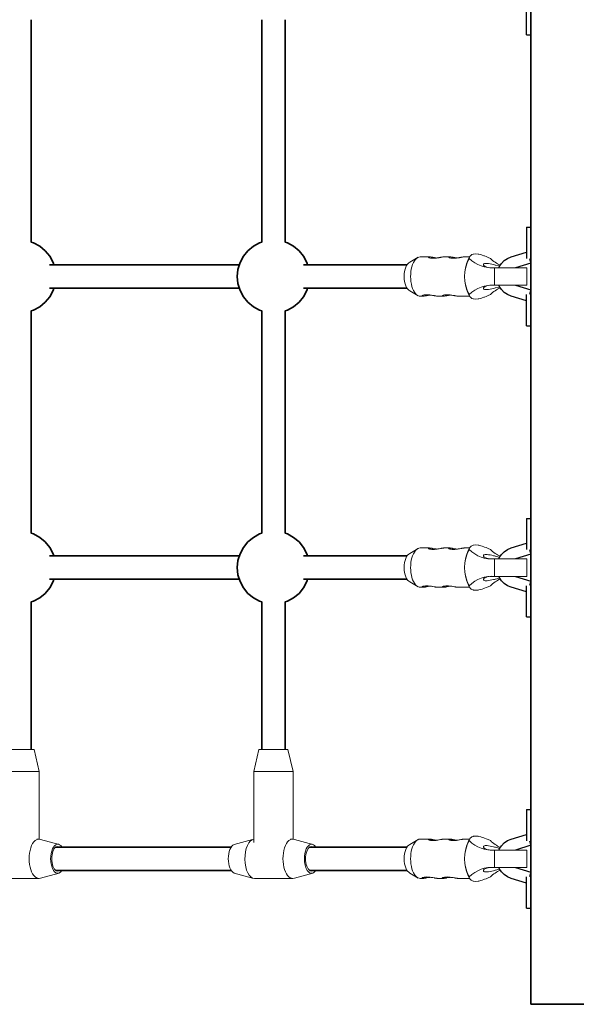
# Model space of a CAD drawing. Units: millimetres. Extents: x 2043 to 6937, y -2090 to 2110.
# Drawn here: x 4068 to 4451, y -590 to 86 of the extents above; entities that cross this region are included whole.
import ezdxf

# ---------------------------------------------------------------- set-up
doc = ezdxf.new("R2010")
doc.units = ezdxf.units.MM
doc.header["$LTSCALE"] = 5
doc.linetypes.add('AUSGEZOGEN', pattern=[0])
doc.layers.add('Layer32', color=7, linetype='Continuous')
doc.layers.add('VERDECKT', color=7, linetype='Continuous')

# ---------------------------------------------------------------- blocks, each defined once
blk = doc.blocks.new('T-Netzverbinder_nNn014')
at = {"layer": 'Layer32', "color": 176, "linetype": 'AUSGEZOGEN', "lineweight": 18}
for p, q in [((4229.54, -430), (4233.03, -415)), ((4252.96, -415), (4233.03, -415)), ((4252.96, -415), (4256.45, -430)), ((4229.54, -478.77), (4229.54, -430)), ((4256.45, -430), (4229.54, -430)), ((4256.45, -430), (4256.45, -476.57)), ((4215.86, -480.19), (4228.62, -476.76)), ((4254.77, -476.5), (4256.09, -476.5)), ((4270.13, -480.19), (4257.37, -476.76)), ((4228.62, -503.24), (4215.86, -499.81)), ((4257.37, -503.24), (4270.13, -499.81)), ((4256.09, -503.5), (4229.91, -503.5))]:
    blk.add_line(p, q, dxfattribs=at)
for centre, major_axis, start_param, end_param in [((4216.81, -490), (0, -10), 3.337942, 6.086836), ((4229.91, -490), (0, -13.5), 3.197611, 6.283185), ((4256.09, -490), (0, 13.5), 6.086836, 9.621128), ((4269.18, -490), (0, -10), 2.502976, 6.921801), ((4269.18, -490), (0, -8.5), 2.808471, 6.616307)]:
    blk.add_ellipse(centre, major_axis=major_axis, ratio=0.488278, start_param=start_param, end_param=end_param, dxfattribs=at)
blk = doc.blocks.new('Netz-Bügelbefestigung_nNn016')
at = {"layer": 'Layer32', "color": 7, "linetype": 'AUSGEZOGEN', "lineweight": 25}
for p, q in [((4417, -456.14), (4420, -456.14)), ((4417, -456.14), (4417, -477.58)), ((4420, -480.76), (4420, -456.14)), ((4406.49, -476.51), (4417, -473.31)), ((4399.69, -481.07), (4401.64, -479.11)), ((4401.64, -479.11), (4403.94, -477.57)), ((4403.94, -477.57), (4406.49, -476.51)), ((4419.05, -477.63), (4420, -480.76)), ((4419.47, -479.03), (4420, -479.03)), ((4397.9, -484), (4398.16, -483.37)), ((4398.16, -483.37), (4399.69, -481.07)), ((4420, -480.76), (4409.36, -484)), ((4398.17, -496.66), (4397.9, -496)), ((4399.71, -498.96), (4398.17, -496.66)), ((4401.67, -500.91), (4399.71, -498.96)), ((4409.36, -496), (4420, -499.24)), ((4420, -499.24), (4419.05, -502.37)), ((4420, -499.24), (4420, -523.86)), ((4403.97, -502.44), (4401.67, -500.91)), ((4406.49, -503.49), (4403.97, -502.44)), ((4417, -506.69), (4406.49, -503.49)), ((4417, -523.86), (4417, -502.42)), ((4419.47, -500.97), (4420, -500.97)), ((4417, -523.86), (4420, -523.86))]:
    blk.add_line(p, q, dxfattribs=at)
at = {"layer": 'Layer32', "color": 176, "linetype": 'AUSGEZOGEN', "lineweight": 18}
for p, q in [((4336.82, -480.19), (4342.6, -476.76)), ((4343.89, -476.5), (4349.99, -476.5)), ((4349.7, -476.96), (4349.62, -476.87)), ((4360.47, -476.5), (4363.96, -476.5)), ((4363.62, -476.91), (4363.58, -476.87)), ((4374.43, -476.5), (4377.84, -476.5)), ((4375.72, -481.36), (4376.67, -479)), ((4376.67, -479), (4377.67, -476.85)), ((4374.76, -485.6), (4375.02, -484.05)), ((4375.02, -484.05), (4375.72, -481.36)), ((4387.4, -482.18), (4387.4, -482.11)), ((4391.94, -484), (4417.31, -484)), ((4395.03, -484), (4395.03, -496)), ((4417.31, -484), (4417.31, -496)), ((4342.6, -503.24), (4336.82, -499.81)), ((4375.02, -495.95), (4374.76, -494.4)), ((4375.72, -498.64), (4375.02, -495.95)), ((4376.67, -501), (4375.72, -498.64)), ((4391.94, -496), (4417.31, -496)), ((4345.63, -503.5), (4343.89, -503.5)), ((4345.25, -503.13), (4345.27, -503.12)), ((4359.59, -503.5), (4356.1, -503.5)), ((4359.22, -503.13), (4359.23, -503.12)), ((4377.84, -503.5), (4370.07, -503.5)), ((4377.67, -503.15), (4376.67, -501))]:
    blk.add_line(p, q, dxfattribs=at)
for points in [[(4349.99, -476.5), (4349.77, -476.51), (4349.6, -476.54), (4349.57, -476.55), (4349.49, -476.59), (4349.45, -476.66), (4349.46, -476.68), (4349.48, -476.74), (4349.49, -476.76), (4349.56, -476.83), (4349.62, -476.87), (4349.88, -477.01), (4350, -477.06), (4350.38, -477.19), (4350.54, -477.23), (4351.05, -477.34), (4351.2, -477.36), (4351.87, -477.44), (4351.95, -477.44), (4352.78, -477.47), (4353.67, -477.44), (4353.76, -477.44), (4354.63, -477.36), (4354.83, -477.34), (4355.65, -477.23), (4355.93, -477.19), (4356.71, -477.06), (4356.99, -477.01), (4357.79, -476.87), (4358.02, -476.83), (4358.4, -476.76), (4358.52, -476.74), (4358.83, -476.68), (4359, -476.66), (4359.44, -476.59), (4359.76, -476.55), (4359.84, -476.54), (4360.18, -476.51), (4360.47, -476.5)], [(4349.99, -476.5), (4350.28, -476.51), (4350.63, -476.54), (4350.7, -476.55), (4351.02, -476.59), (4351.46, -476.66), (4351.63, -476.68), (4351.94, -476.74), (4352.07, -476.76), (4352.44, -476.83), (4352.67, -476.87), (4353.47, -477.01), (4353.75, -477.06), (4354.53, -477.19), (4354.82, -477.23), (4355.23, -477.29)], [(4363.96, -476.5), (4363.73, -476.51), (4363.56, -476.54), (4363.53, -476.55), (4363.46, -476.59), (4363.42, -476.66), (4363.42, -476.68), (4363.44, -476.74), (4363.46, -476.76), (4363.52, -476.83), (4363.58, -476.87), (4363.84, -477.01), (4363.96, -477.06), (4364.34, -477.19), (4364.5, -477.23), (4365.02, -477.34), (4365.16, -477.36), (4365.84, -477.44), (4365.91, -477.44), (4366.74, -477.47), (4367.63, -477.44), (4367.72, -477.44), (4368.59, -477.36), (4368.79, -477.34), (4369.61, -477.23), (4369.9, -477.19), (4370.67, -477.06), (4370.96, -477.01), (4371.75, -476.87), (4371.99, -476.83), (4372.36, -476.76), (4372.49, -476.74), (4372.8, -476.68), (4372.96, -476.66), (4373.4, -476.59), (4373.72, -476.55), (4373.8, -476.54), (4374.14, -476.51), (4374.43, -476.5)], [(4363.96, -476.5), (4364.24, -476.51), (4364.59, -476.54), (4364.67, -476.55), (4364.99, -476.59), (4365.43, -476.66), (4365.59, -476.68), (4365.9, -476.74), (4366.03, -476.76), (4366.4, -476.83), (4366.63, -476.87), (4367.43, -477.01), (4367.71, -477.06), (4368.49, -477.19), (4368.78, -477.23), (4369.19, -477.29)], [(4377.49, -477.56), (4377.67, -476.85), (4377.95, -476.28), (4378.25, -475.88), (4378.4, -475.71), (4378.91, -475.29), (4379.42, -474.98), (4380.29, -474.66), (4380.64, -474.58), (4382.04, -474.44)], [(4382.04, -474.44), (4383.64, -474.58), (4384.11, -474.66), (4385.5, -474.98), (4386.5, -475.29), (4387.72, -475.71), (4388.17, -475.88), (4389.18, -476.28), (4390.52, -476.85), (4392.13, -477.56)], [(4398.52, -482.82), (4398.28, -482.77), (4398.26, -482.77), (4395.58, -482.12), (4395.54, -482.11), (4394.91, -481.95), (4394.3, -481.8), (4393.08, -481.52), (4393.06, -481.51), (4391.96, -481.28), (4390.95, -481.1), (4390.93, -481.1), (4390.03, -480.99), (4389.27, -480.96), (4388.62, -480.99), (4388.09, -481.1), (4388.09, -481.1), (4387.7, -481.28), (4387.46, -481.51), (4387.46, -481.52), (4387.36, -481.8), (4387.36, -481.95), (4387.4, -482.11), (4387.41, -482.12), (4387.91, -482.77), (4387.92, -482.77), (4388.95, -483.37), (4388.99, -483.39), (4389.41, -483.54), (4389.69, -483.63), (4390.55, -483.84), (4390.58, -483.85), (4391.3, -483.96)], [(4393.13, -484.08), (4393.19, -484.08)], [(4398.52, -497.18), (4398.28, -497.23), (4398.26, -497.23), (4395.58, -497.88), (4395.54, -497.89), (4394.91, -498.05), (4394.3, -498.2), (4393.09, -498.48), (4393.06, -498.49), (4391.96, -498.72), (4390.95, -498.9), (4390.94, -498.9), (4390.03, -499.01), (4389.27, -499.04), (4388.62, -499.01), (4388.09, -498.9), (4388.09, -498.9), (4387.7, -498.72), (4387.46, -498.49), (4387.46, -498.48), (4387.36, -498.2), (4387.36, -498.05), (4387.4, -497.89), (4387.41, -497.88), (4387.91, -497.23), (4387.92, -497.23), (4388.95, -496.63), (4388.99, -496.61), (4389.41, -496.46), (4389.69, -496.37), (4390.55, -496.16), (4390.58, -496.15), (4391.3, -496.04)], [(4393.19, -495.92), (4393.13, -495.92)], [(4356.1, -503.5), (4355.82, -503.49), (4355.47, -503.46), (4355.39, -503.45), (4355.08, -503.41), (4354.64, -503.34), (4354.47, -503.32), (4354.16, -503.26), (4354.03, -503.24), (4353.66, -503.17), (4353.43, -503.13), (4352.63, -502.99), (4352.35, -502.94), (4351.57, -502.81), (4351.28, -502.77), (4350.47, -502.66), (4350.27, -502.64), (4349.39, -502.56), (4349.31, -502.56), (4348.41, -502.53), (4347.59, -502.56), (4347.51, -502.56), (4346.83, -502.64), (4346.69, -502.66), (4346.17, -502.77), (4346.01, -502.81), (4345.63, -502.94), (4345.51, -502.99), (4345.25, -503.13), (4345.2, -503.17), (4345.13, -503.24), (4345.11, -503.26), (4345.09, -503.32), (4345.09, -503.34), (4345.13, -503.41), (4345.21, -503.45), (4345.24, -503.46), (4345.4, -503.49), (4345.63, -503.5)], [(4350.87, -502.71), (4350.45, -502.77), (4350.17, -502.81), (4349.39, -502.94), (4349.11, -502.99), (4348.31, -503.13), (4348.07, -503.17), (4347.7, -503.24), (4347.57, -503.26), (4347.27, -503.32), (4347.1, -503.34), (4346.66, -503.41), (4346.34, -503.45), (4346.26, -503.46), (4345.92, -503.49), (4345.63, -503.5)], [(4370.07, -503.5), (4369.78, -503.49), (4369.44, -503.46), (4369.36, -503.45), (4369.04, -503.41), (4368.6, -503.34), (4368.43, -503.32), (4368.12, -503.26), (4368, -503.24), (4367.62, -503.17), (4367.39, -503.13), (4366.59, -502.99), (4366.31, -502.94), (4365.53, -502.81), (4365.25, -502.77), (4364.43, -502.66), (4364.23, -502.64), (4363.36, -502.56), (4363.27, -502.56), (4362.37, -502.53), (4361.55, -502.56), (4361.47, -502.56), (4360.8, -502.64), (4360.65, -502.66), (4360.14, -502.77), (4359.98, -502.81), (4359.59, -502.94), (4359.48, -502.99), (4359.22, -503.13), (4359.16, -503.17), (4359.09, -503.24), (4359.08, -503.26), (4359.06, -503.32), (4359.05, -503.34), (4359.09, -503.41), (4359.17, -503.45), (4359.2, -503.46), (4359.37, -503.49), (4359.59, -503.5)], [(4364.83, -502.71), (4364.41, -502.77), (4364.13, -502.81), (4363.35, -502.94), (4363.07, -502.99), (4362.27, -503.13), (4362.04, -503.17), (4361.67, -503.24), (4361.54, -503.26), (4361.23, -503.32), (4361.06, -503.34), (4360.62, -503.41), (4360.3, -503.45), (4360.23, -503.46), (4359.88, -503.49), (4359.59, -503.5)], [(4382.04, -505.56), (4380.64, -505.42), (4380.29, -505.34), (4379.42, -505.02), (4378.91, -504.71), (4378.4, -504.29), (4378.25, -504.12), (4377.95, -503.72), (4377.67, -503.15), (4377.49, -502.44)], [(4392.13, -502.44), (4390.52, -503.15), (4389.18, -503.72), (4388.17, -504.12), (4387.72, -504.29), (4386.5, -504.71), (4385.5, -505.02), (4384.11, -505.34), (4383.64, -505.42), (4382.04, -505.56)]]:
    blk.add_lwpolyline(points, dxfattribs=at)
for centre, major_axis, ratio, start_param, end_param in [((4337.78, -490), (0, 10), 0.488278, 0.19635, 2.945243), ((4343.89, -490), (0, 13.5), 0.488278, 0, 3.150814), ((4395.03, -490), (0, 23.64), 0.872688, 1.016737, 2.124855), ((4393.16, -456.08), (0, 28), 0.872688, 2.445071, 3.218188), ((4407.81, -456.08), (0, 28), 0.872688, 2.445071, 2.770766), ((4393.16, -523.92), (0, -28), 0.872688, 3.064997, 3.838114), ((4407.81, -523.92), (0, -28), 0.872688, 3.512415, 3.838114)]:
    blk.add_ellipse(centre, major_axis=major_axis, ratio=ratio, start_param=start_param, end_param=end_param, dxfattribs=at)
blk = doc.blocks.new('Netz-Bügelbefestigung_nNn017')
at = {"layer": 'Layer32', "color": 7, "linetype": 'AUSGEZOGEN', "lineweight": 25}
for p, q in [((4417, -256.14), (4420, -256.14)), ((4417, -256.14), (4417, -277.58)), ((4420, -280.76), (4420, -256.14)), ((4403.94, -277.57), (4406.49, -276.51)), ((4406.49, -276.51), (4417, -273.31)), ((4397.9, -284), (4398.16, -283.37)), ((4398.16, -283.37), (4399.69, -281.07)), ((4399.69, -281.07), (4401.64, -279.11)), ((4401.64, -279.11), (4403.94, -277.57)), ((4420, -280.76), (4409.36, -284)), ((4419.05, -277.63), (4420, -280.76)), ((4419.47, -279.03), (4420, -279.03)), ((4398.17, -296.66), (4397.9, -296)), ((4399.71, -298.96), (4398.17, -296.66)), ((4409.36, -296), (4420, -299.24)), ((4401.67, -300.91), (4399.71, -298.96)), ((4403.97, -302.44), (4401.67, -300.91)), ((4406.49, -303.49), (4403.97, -302.44)), ((4417, -306.69), (4406.49, -303.49)), ((4417, -323.86), (4417, -302.42)), ((4420, -299.24), (4419.05, -302.37)), ((4419.47, -300.97), (4420, -300.97)), ((4420, -299.24), (4420, -323.86)), ((4417, -323.86), (4420, -323.86))]:
    blk.add_line(p, q, dxfattribs=at)
at = {"layer": 'Layer32', "color": 176, "linetype": 'AUSGEZOGEN', "lineweight": 18}
for p, q in [((4336.82, -280.19), (4342.6, -276.76)), ((4343.89, -276.5), (4349.99, -276.5)), ((4349.7, -276.96), (4349.62, -276.87)), ((4360.47, -276.5), (4363.96, -276.5)), ((4363.62, -276.91), (4363.58, -276.87)), ((4374.43, -276.5), (4377.84, -276.5)), ((4376.67, -279), (4377.67, -276.85)), ((4374.76, -285.6), (4375.02, -284.05)), ((4375.02, -284.05), (4375.72, -281.36)), ((4375.72, -281.36), (4376.67, -279)), ((4387.4, -282.18), (4387.4, -282.11)), ((4391.94, -284), (4417.31, -284)), ((4395.03, -284), (4395.03, -296)), ((4417.31, -284), (4417.31, -296)), ((4375.02, -295.95), (4374.76, -294.4)), ((4375.72, -298.64), (4375.02, -295.95)), ((4391.94, -296), (4417.31, -296)), ((4342.6, -303.24), (4336.82, -299.81)), ((4345.63, -303.5), (4343.89, -303.5)), ((4345.25, -303.13), (4345.27, -303.12)), ((4359.59, -303.5), (4356.1, -303.5)), ((4359.22, -303.13), (4359.23, -303.12)), ((4377.84, -303.5), (4370.07, -303.5)), ((4376.67, -301), (4375.72, -298.64)), ((4377.67, -303.15), (4376.67, -301))]:
    blk.add_line(p, q, dxfattribs=at)
for points in [[(4349.99, -276.5), (4349.77, -276.51), (4349.6, -276.54), (4349.57, -276.55), (4349.49, -276.59), (4349.45, -276.66), (4349.46, -276.68), (4349.48, -276.74), (4349.49, -276.76), (4349.56, -276.83), (4349.62, -276.87), (4349.88, -277.01), (4350, -277.06), (4350.38, -277.19), (4350.54, -277.23), (4351.05, -277.34), (4351.2, -277.36), (4351.87, -277.44), (4351.95, -277.44), (4352.78, -277.47), (4353.67, -277.44), (4353.76, -277.44), (4354.63, -277.36), (4354.83, -277.34), (4355.65, -277.23), (4355.93, -277.19), (4356.71, -277.06), (4356.99, -277.01), (4357.79, -276.87), (4358.02, -276.83), (4358.4, -276.76), (4358.52, -276.74), (4358.83, -276.68), (4359, -276.66), (4359.44, -276.59), (4359.76, -276.55), (4359.84, -276.54), (4360.18, -276.51), (4360.47, -276.5)], [(4349.99, -276.5), (4350.28, -276.51), (4350.63, -276.54), (4350.7, -276.55), (4351.02, -276.59), (4351.46, -276.66), (4351.63, -276.68), (4351.94, -276.74), (4352.07, -276.76), (4352.44, -276.83), (4352.67, -276.87), (4353.47, -277.01), (4353.75, -277.06), (4354.53, -277.19), (4354.82, -277.23), (4355.23, -277.29)], [(4363.96, -276.5), (4363.73, -276.51), (4363.56, -276.54), (4363.53, -276.55), (4363.46, -276.59), (4363.42, -276.66), (4363.42, -276.68), (4363.44, -276.74), (4363.46, -276.76), (4363.52, -276.83), (4363.58, -276.87), (4363.84, -277.01), (4363.96, -277.06), (4364.34, -277.19), (4364.5, -277.23), (4365.02, -277.34), (4365.16, -277.36), (4365.84, -277.44), (4365.91, -277.44), (4366.74, -277.47), (4367.63, -277.44), (4367.72, -277.44), (4368.59, -277.36), (4368.79, -277.34), (4369.61, -277.23), (4369.9, -277.19), (4370.67, -277.06), (4370.96, -277.01), (4371.75, -276.87), (4371.99, -276.83), (4372.36, -276.76), (4372.49, -276.74), (4372.8, -276.68), (4372.96, -276.66), (4373.4, -276.59), (4373.72, -276.55), (4373.8, -276.54), (4374.14, -276.51), (4374.43, -276.5)], [(4363.96, -276.5), (4364.24, -276.51), (4364.59, -276.54), (4364.67, -276.55), (4364.99, -276.59), (4365.43, -276.66), (4365.59, -276.68), (4365.9, -276.74), (4366.03, -276.76), (4366.4, -276.83), (4366.63, -276.87), (4367.43, -277.01), (4367.71, -277.06), (4368.49, -277.19), (4368.78, -277.23), (4369.19, -277.29)], [(4377.49, -277.56), (4377.67, -276.85), (4377.95, -276.28), (4378.25, -275.88), (4378.4, -275.71), (4378.91, -275.29), (4379.42, -274.98), (4380.29, -274.66), (4380.64, -274.58), (4382.04, -274.44)], [(4382.04, -274.44), (4383.64, -274.58), (4384.11, -274.66), (4385.5, -274.98), (4386.5, -275.29), (4387.72, -275.71), (4388.17, -275.88), (4389.18, -276.28), (4390.52, -276.85), (4392.13, -277.56)], [(4398.52, -282.82), (4398.28, -282.77), (4398.26, -282.77), (4395.58, -282.12), (4395.54, -282.11), (4394.91, -281.95), (4394.3, -281.8), (4393.08, -281.52), (4393.06, -281.51), (4391.96, -281.28), (4390.95, -281.1), (4390.93, -281.1), (4390.03, -280.99), (4389.27, -280.96), (4388.62, -280.99), (4388.09, -281.1), (4388.09, -281.1), (4387.7, -281.28), (4387.46, -281.51), (4387.46, -281.52), (4387.36, -281.8), (4387.36, -281.95), (4387.4, -282.11), (4387.41, -282.12), (4387.91, -282.77), (4387.92, -282.77), (4388.95, -283.37), (4388.99, -283.39), (4389.41, -283.54), (4389.69, -283.63), (4390.55, -283.84), (4390.58, -283.85), (4391.3, -283.96)], [(4393.13, -284.08), (4393.19, -284.08)], [(4398.52, -297.18), (4398.28, -297.23), (4398.26, -297.23), (4395.58, -297.88), (4395.54, -297.89), (4394.91, -298.05), (4394.3, -298.2), (4393.09, -298.48), (4393.06, -298.49), (4391.96, -298.72), (4390.95, -298.9), (4390.94, -298.9), (4390.03, -299.01), (4389.27, -299.04), (4388.62, -299.01), (4388.09, -298.9), (4388.09, -298.9), (4387.7, -298.72), (4387.46, -298.49), (4387.46, -298.48), (4387.36, -298.2), (4387.36, -298.05), (4387.4, -297.89), (4387.41, -297.88), (4387.91, -297.23), (4387.92, -297.23), (4388.95, -296.63), (4388.99, -296.61), (4389.41, -296.46), (4389.69, -296.37), (4390.55, -296.16), (4390.58, -296.15), (4391.3, -296.04)], [(4393.19, -295.92), (4393.13, -295.92)], [(4356.1, -303.5), (4355.82, -303.49), (4355.47, -303.46), (4355.39, -303.45), (4355.08, -303.41), (4354.64, -303.34), (4354.47, -303.32), (4354.16, -303.26), (4354.03, -303.24), (4353.66, -303.17), (4353.43, -303.13), (4352.63, -302.99), (4352.35, -302.94), (4351.57, -302.81), (4351.28, -302.77), (4350.47, -302.66), (4350.27, -302.64), (4349.39, -302.56), (4349.31, -302.56), (4348.41, -302.53), (4347.59, -302.56), (4347.51, -302.56), (4346.83, -302.64), (4346.69, -302.66), (4346.17, -302.77), (4346.01, -302.81), (4345.63, -302.94), (4345.51, -302.99), (4345.25, -303.13), (4345.2, -303.17), (4345.13, -303.24), (4345.11, -303.26), (4345.09, -303.32), (4345.09, -303.34), (4345.13, -303.41), (4345.21, -303.45), (4345.24, -303.46), (4345.4, -303.49), (4345.63, -303.5)], [(4350.87, -302.71), (4350.45, -302.77), (4350.17, -302.81), (4349.39, -302.94), (4349.11, -302.99), (4348.31, -303.13), (4348.07, -303.17), (4347.7, -303.24), (4347.57, -303.26), (4347.27, -303.32), (4347.1, -303.34), (4346.66, -303.41), (4346.34, -303.45), (4346.26, -303.46), (4345.92, -303.49), (4345.63, -303.5)], [(4370.07, -303.5), (4369.78, -303.49), (4369.44, -303.46), (4369.36, -303.45), (4369.04, -303.41), (4368.6, -303.34), (4368.43, -303.32), (4368.12, -303.26), (4368, -303.24), (4367.62, -303.17), (4367.39, -303.13), (4366.59, -302.99), (4366.31, -302.94), (4365.53, -302.81), (4365.25, -302.77), (4364.43, -302.66), (4364.23, -302.64), (4363.36, -302.56), (4363.27, -302.56), (4362.37, -302.53), (4361.55, -302.56), (4361.47, -302.56), (4360.8, -302.64), (4360.65, -302.66), (4360.14, -302.77), (4359.98, -302.81), (4359.59, -302.94), (4359.48, -302.99), (4359.22, -303.13), (4359.16, -303.17), (4359.09, -303.24), (4359.08, -303.26), (4359.06, -303.32), (4359.05, -303.34), (4359.09, -303.41), (4359.17, -303.45), (4359.2, -303.46), (4359.37, -303.49), (4359.59, -303.5)], [(4364.83, -302.71), (4364.41, -302.77), (4364.13, -302.81), (4363.35, -302.94), (4363.07, -302.99), (4362.27, -303.13), (4362.04, -303.17), (4361.67, -303.24), (4361.54, -303.26), (4361.23, -303.32), (4361.06, -303.34), (4360.62, -303.41), (4360.3, -303.45), (4360.23, -303.46), (4359.88, -303.49), (4359.59, -303.5)], [(4382.04, -305.56), (4380.64, -305.42), (4380.29, -305.34), (4379.42, -305.02), (4378.91, -304.71), (4378.4, -304.29), (4378.25, -304.12), (4377.95, -303.72), (4377.67, -303.15), (4377.49, -302.44)], [(4392.13, -302.44), (4390.52, -303.15), (4389.18, -303.72), (4388.17, -304.12), (4387.72, -304.29), (4386.5, -304.71), (4385.5, -305.02), (4384.11, -305.34), (4383.64, -305.42), (4382.04, -305.56)]]:
    blk.add_lwpolyline(points, dxfattribs=at)
for centre, major_axis, ratio, start_param, end_param in [((4343.89, -290), (0, 13.5), 0.488278, 0, 3.150814), ((4337.78, -290), (0, 10), 0.488278, 0.19635, 2.945243), ((4395.03, -290), (0, 23.64), 0.872688, 1.016737, 2.124855), ((4393.16, -256.08), (0, 28), 0.872688, 2.445071, 3.218188), ((4407.81, -256.08), (0, 28), 0.872688, 2.445071, 2.770766), ((4393.16, -323.92), (0, -28), 0.872688, 3.064997, 3.838114), ((4407.81, -323.92), (0, -28), 0.872688, 3.512415, 3.838114)]:
    blk.add_ellipse(centre, major_axis=major_axis, ratio=ratio, start_param=start_param, end_param=end_param, dxfattribs=at)
blk = doc.blocks.new('Netz-Bügelbefestigung_nNn018')
at = {"layer": 'Layer32', "color": 7, "linetype": 'AUSGEZOGEN', "lineweight": 25}
for p, q in [((4417, -56.14), (4420, -56.14)), ((4417, -56.14), (4417, -77.58)), ((4420, -80.76), (4420, -56.14)), ((4406.49, -76.51), (4417, -73.31)), ((4398.16, -83.37), (4399.69, -81.07)), ((4399.69, -81.07), (4401.64, -79.11)), ((4401.64, -79.11), (4403.94, -77.57)), ((4403.94, -77.57), (4406.49, -76.51)), ((4420, -80.76), (4409.36, -84)), ((4419.05, -77.63), (4420, -80.76)), ((4419.47, -79.03), (4420, -79.03)), ((4397.9, -84), (4398.16, -83.37)), ((4398.17, -96.66), (4397.9, -96)), ((4399.71, -98.96), (4398.17, -96.66)), ((4401.67, -100.91), (4399.71, -98.96)), ((4403.97, -102.44), (4401.67, -100.91)), ((4409.36, -96), (4420, -99.24)), ((4420, -99.24), (4419.05, -102.37)), ((4419.47, -100.97), (4420, -100.97)), ((4420, -99.24), (4420, -123.86)), ((4406.49, -103.49), (4403.97, -102.44)), ((4417, -106.69), (4406.49, -103.49)), ((4417, -123.86), (4417, -102.42)), ((4417, -123.86), (4420, -123.86))]:
    blk.add_line(p, q, dxfattribs=at)
at = {"layer": 'Layer32', "color": 176, "linetype": 'AUSGEZOGEN', "lineweight": 18}
for p, q in [((4336.82, -80.19), (4342.6, -76.76)), ((4343.89, -76.5), (4349.99, -76.5)), ((4349.7, -76.96), (4349.62, -76.87)), ((4360.47, -76.5), (4363.96, -76.5)), ((4363.62, -76.91), (4363.58, -76.87)), ((4374.43, -76.5), (4377.84, -76.5)), ((4375.72, -81.36), (4376.67, -79)), ((4376.67, -79), (4377.67, -76.85)), ((4374.76, -85.6), (4375.02, -84.05)), ((4375.02, -84.05), (4375.72, -81.36)), ((4387.4, -82.18), (4387.4, -82.11)), ((4391.94, -84), (4417.31, -84)), ((4395.03, -84), (4395.03, -96)), ((4417.31, -84), (4417.31, -96)), ((4375.02, -95.95), (4374.76, -94.4)), ((4342.6, -103.24), (4336.82, -99.81)), ((4375.72, -98.64), (4375.02, -95.95)), ((4376.67, -101), (4375.72, -98.64)), ((4377.67, -103.15), (4376.67, -101)), ((4391.94, -96), (4417.31, -96)), ((4345.63, -103.5), (4343.89, -103.5)), ((4345.25, -103.13), (4345.27, -103.12)), ((4359.59, -103.5), (4356.1, -103.5)), ((4359.22, -103.13), (4359.23, -103.12)), ((4377.84, -103.5), (4370.07, -103.5))]:
    blk.add_line(p, q, dxfattribs=at)
for points in [[(4349.99, -76.5), (4349.77, -76.51), (4349.6, -76.54), (4349.57, -76.55), (4349.49, -76.59), (4349.45, -76.66), (4349.46, -76.68), (4349.48, -76.74), (4349.49, -76.76), (4349.56, -76.83), (4349.62, -76.87), (4349.88, -77.01), (4350, -77.06), (4350.38, -77.19), (4350.54, -77.23), (4351.05, -77.34), (4351.2, -77.36), (4351.87, -77.44), (4351.95, -77.44), (4352.78, -77.47), (4353.67, -77.44), (4353.76, -77.44), (4354.63, -77.36), (4354.83, -77.34), (4355.65, -77.23), (4355.93, -77.19), (4356.71, -77.06), (4356.99, -77.01), (4357.79, -76.87), (4358.02, -76.83), (4358.4, -76.76), (4358.52, -76.74), (4358.83, -76.68), (4359, -76.66), (4359.44, -76.59), (4359.76, -76.55), (4359.84, -76.54), (4360.18, -76.51), (4360.47, -76.5)], [(4349.99, -76.5), (4350.28, -76.51), (4350.63, -76.54), (4350.7, -76.55), (4351.02, -76.59), (4351.46, -76.66), (4351.63, -76.68), (4351.94, -76.74), (4352.07, -76.76), (4352.44, -76.83), (4352.67, -76.87), (4353.47, -77.01), (4353.75, -77.06), (4354.53, -77.19), (4354.82, -77.23), (4355.23, -77.29)], [(4363.96, -76.5), (4363.73, -76.51), (4363.56, -76.54), (4363.53, -76.55), (4363.46, -76.59), (4363.42, -76.66), (4363.42, -76.68), (4363.44, -76.74), (4363.46, -76.76), (4363.52, -76.83), (4363.58, -76.87), (4363.84, -77.01), (4363.96, -77.06), (4364.34, -77.19), (4364.5, -77.23), (4365.02, -77.34), (4365.16, -77.36), (4365.84, -77.44), (4365.91, -77.44), (4366.74, -77.47), (4367.63, -77.44), (4367.72, -77.44), (4368.59, -77.36), (4368.79, -77.34), (4369.61, -77.23), (4369.9, -77.19), (4370.67, -77.06), (4370.96, -77.01), (4371.75, -76.87), (4371.99, -76.83), (4372.36, -76.76), (4372.49, -76.74), (4372.8, -76.68), (4372.96, -76.66), (4373.4, -76.59), (4373.72, -76.55), (4373.8, -76.54), (4374.14, -76.51), (4374.43, -76.5)], [(4363.96, -76.5), (4364.24, -76.51), (4364.59, -76.54), (4364.67, -76.55), (4364.99, -76.59), (4365.43, -76.66), (4365.59, -76.68), (4365.9, -76.74), (4366.03, -76.76), (4366.4, -76.83), (4366.63, -76.87), (4367.43, -77.01), (4367.71, -77.06), (4368.49, -77.19), (4368.78, -77.23), (4369.19, -77.29)], [(4377.49, -77.56), (4377.67, -76.85), (4377.95, -76.28), (4378.25, -75.88), (4378.4, -75.71), (4378.91, -75.29), (4379.42, -74.98), (4380.29, -74.66), (4380.64, -74.58), (4382.04, -74.44)], [(4382.04, -74.44), (4383.64, -74.58), (4384.11, -74.66), (4385.5, -74.98), (4386.5, -75.29), (4387.72, -75.71), (4388.17, -75.88), (4389.18, -76.28), (4390.52, -76.85), (4392.13, -77.56)], [(4398.52, -82.82), (4398.28, -82.77), (4398.26, -82.77), (4395.58, -82.12), (4395.54, -82.11), (4394.91, -81.95), (4394.3, -81.8), (4393.08, -81.52), (4393.06, -81.51), (4391.96, -81.28), (4390.95, -81.1), (4390.93, -81.1), (4390.03, -80.99), (4389.27, -80.96), (4388.62, -80.99), (4388.09, -81.1), (4388.09, -81.1), (4387.7, -81.28), (4387.46, -81.51), (4387.46, -81.52), (4387.36, -81.8), (4387.36, -81.95), (4387.4, -82.11), (4387.41, -82.12), (4387.91, -82.77), (4387.92, -82.77), (4388.95, -83.37), (4388.99, -83.39), (4389.41, -83.54), (4389.69, -83.63), (4390.55, -83.84), (4390.58, -83.85), (4391.3, -83.96)], [(4393.13, -84.08), (4393.19, -84.08)], [(4398.52, -97.18), (4398.28, -97.23), (4398.26, -97.23), (4395.58, -97.88), (4395.54, -97.89), (4394.91, -98.05), (4394.3, -98.2), (4393.09, -98.48), (4393.06, -98.49), (4391.96, -98.72), (4390.95, -98.9), (4390.94, -98.9), (4390.03, -99.01), (4389.27, -99.04), (4388.62, -99.01), (4388.09, -98.9), (4388.09, -98.9), (4387.7, -98.72), (4387.46, -98.49), (4387.46, -98.48), (4387.36, -98.2), (4387.36, -98.05), (4387.4, -97.89), (4387.41, -97.88), (4387.91, -97.23), (4387.92, -97.23), (4388.95, -96.63), (4388.99, -96.61), (4389.41, -96.46), (4389.69, -96.37), (4390.55, -96.16), (4390.58, -96.15), (4391.3, -96.04)], [(4393.19, -95.92), (4393.13, -95.92)], [(4356.1, -103.5), (4355.82, -103.49), (4355.47, -103.46), (4355.39, -103.45), (4355.08, -103.41), (4354.64, -103.34), (4354.47, -103.32), (4354.16, -103.26), (4354.03, -103.24), (4353.66, -103.17), (4353.43, -103.13), (4352.63, -102.99), (4352.35, -102.94), (4351.57, -102.81), (4351.28, -102.77), (4350.47, -102.66), (4350.27, -102.64), (4349.39, -102.56), (4349.31, -102.56), (4348.41, -102.53), (4347.59, -102.56), (4347.51, -102.56), (4346.83, -102.64), (4346.69, -102.66), (4346.17, -102.77), (4346.01, -102.81), (4345.63, -102.94), (4345.51, -102.99), (4345.25, -103.13), (4345.2, -103.17), (4345.13, -103.24), (4345.11, -103.26), (4345.09, -103.32), (4345.09, -103.34), (4345.13, -103.41), (4345.21, -103.45), (4345.24, -103.46), (4345.4, -103.49), (4345.63, -103.5)], [(4350.87, -102.71), (4350.45, -102.77), (4350.17, -102.81), (4349.39, -102.94), (4349.11, -102.99), (4348.31, -103.13), (4348.07, -103.17), (4347.7, -103.24), (4347.57, -103.26), (4347.27, -103.32), (4347.1, -103.34), (4346.66, -103.41), (4346.34, -103.45), (4346.26, -103.46), (4345.92, -103.49), (4345.63, -103.5)], [(4370.07, -103.5), (4369.78, -103.49), (4369.44, -103.46), (4369.36, -103.45), (4369.04, -103.41), (4368.6, -103.34), (4368.43, -103.32), (4368.12, -103.26), (4368, -103.24), (4367.62, -103.17), (4367.39, -103.13), (4366.59, -102.99), (4366.31, -102.94), (4365.53, -102.81), (4365.25, -102.77), (4364.43, -102.66), (4364.23, -102.64), (4363.36, -102.56), (4363.27, -102.56), (4362.37, -102.53), (4361.55, -102.56), (4361.47, -102.56), (4360.8, -102.64), (4360.65, -102.66), (4360.14, -102.77), (4359.98, -102.81), (4359.59, -102.94), (4359.48, -102.99), (4359.22, -103.13), (4359.16, -103.17), (4359.09, -103.24), (4359.08, -103.26), (4359.06, -103.32), (4359.05, -103.34), (4359.09, -103.41), (4359.17, -103.45), (4359.2, -103.46), (4359.37, -103.49), (4359.59, -103.5)], [(4364.83, -102.71), (4364.41, -102.77), (4364.13, -102.81), (4363.35, -102.94), (4363.07, -102.99), (4362.27, -103.13), (4362.04, -103.17), (4361.67, -103.24), (4361.54, -103.26), (4361.23, -103.32), (4361.06, -103.34), (4360.62, -103.41), (4360.3, -103.45), (4360.23, -103.46), (4359.88, -103.49), (4359.59, -103.5)], [(4382.04, -105.56), (4380.64, -105.42), (4380.29, -105.34), (4379.42, -105.02), (4378.91, -104.71), (4378.4, -104.29), (4378.25, -104.12), (4377.95, -103.72), (4377.67, -103.15), (4377.49, -102.44)], [(4392.13, -102.44), (4390.52, -103.15), (4389.18, -103.72), (4388.17, -104.12), (4387.72, -104.29), (4386.5, -104.71), (4385.5, -105.02), (4384.11, -105.34), (4383.64, -105.42), (4382.04, -105.56)]]:
    blk.add_lwpolyline(points, dxfattribs=at)
for centre, major_axis, ratio, start_param, end_param in [((4337.78, -90), (0, 10), 0.488278, 0.19635, 2.945243), ((4343.89, -90), (0, 13.5), 0.488278, 0, 3.150814), ((4395.03, -90), (0, 23.64), 0.872688, 1.016737, 2.124855), ((4393.16, -56.08), (0, 28), 0.872688, 2.445071, 3.218188), ((4407.81, -56.08), (0, 28), 0.872688, 2.445071, 2.770766), ((4393.16, -123.92), (0, -28), 0.872688, 3.064997, 3.838114), ((4407.81, -123.92), (0, -28), 0.872688, 3.512415, 3.838114)]:
    blk.add_ellipse(centre, major_axis=major_axis, ratio=ratio, start_param=start_param, end_param=end_param, dxfattribs=at)
blk = doc.blocks.new('Netz-Bügelbefestigung_nNn019')
at = {"layer": 'Layer32', "color": 7, "linetype": 'AUSGEZOGEN', "lineweight": 25}
for p, q in [((4417, 143.86), (4420, 143.86)), ((4417, 143.86), (4417, 122.42)), ((4420, 119.24), (4420, 143.86)), ((4401.64, 120.89), (4403.94, 122.43)), ((4403.94, 122.43), (4406.49, 123.49)), ((4406.49, 123.49), (4417, 126.69)), ((4419.05, 122.37), (4420, 119.24)), ((4397.9, 116), (4398.16, 116.63)), ((4398.16, 116.63), (4399.69, 118.93)), ((4399.69, 118.93), (4401.64, 120.89)), ((4420, 119.24), (4409.36, 116)), ((4419.47, 120.97), (4420, 120.97)), ((4398.17, 103.34), (4397.9, 104)), ((4399.71, 101.04), (4398.17, 103.34)), ((4409.36, 104), (4420, 100.76)), ((4401.67, 99.09), (4399.71, 101.04)), ((4403.97, 97.56), (4401.67, 99.09)), ((4406.49, 96.51), (4403.97, 97.56)), ((4417, 93.31), (4406.49, 96.51)), ((4417, 76.14), (4417, 97.58)), ((4420, 100.76), (4419.05, 97.63)), ((4419.47, 99.03), (4420, 99.03)), ((4420, 100.76), (4420, 76.14)), ((4417, 76.14), (4420, 76.14))]:
    blk.add_line(p, q, dxfattribs=at)
at = {"layer": 'Layer32', "color": 176, "linetype": 'AUSGEZOGEN', "lineweight": 18}
for p, q in [((4336.82, 119.81), (4342.6, 123.24)), ((4343.89, 123.5), (4349.99, 123.5)), ((4349.7, 123.04), (4349.62, 123.13)), ((4360.47, 123.5), (4363.96, 123.5)), ((4363.62, 123.09), (4363.58, 123.13)), ((4374.43, 123.5), (4377.84, 123.5)), ((4376.67, 121), (4377.67, 123.15)), ((4374.76, 114.4), (4375.02, 115.95)), ((4375.02, 115.95), (4375.72, 118.64)), ((4375.72, 118.64), (4376.67, 121)), ((4387.4, 117.82), (4387.4, 117.89)), ((4391.94, 116), (4417.31, 116)), ((4395.03, 116), (4395.03, 104)), ((4417.31, 116), (4417.31, 104)), ((4375.02, 104.05), (4374.76, 105.6)), ((4375.72, 101.36), (4375.02, 104.05)), ((4391.94, 104), (4417.31, 104)), ((4342.6, 96.76), (4336.82, 100.19)), ((4345.63, 96.5), (4343.89, 96.5)), ((4345.25, 96.87), (4345.27, 96.88)), ((4359.59, 96.5), (4356.1, 96.5)), ((4359.22, 96.87), (4359.23, 96.88)), ((4377.84, 96.5), (4370.07, 96.5)), ((4376.67, 99), (4375.72, 101.36)), ((4377.67, 96.85), (4376.67, 99))]:
    blk.add_line(p, q, dxfattribs=at)
for points in [[(4349.99, 123.5), (4349.77, 123.49), (4349.6, 123.46), (4349.57, 123.45), (4349.49, 123.41), (4349.45, 123.34), (4349.46, 123.32), (4349.48, 123.26), (4349.49, 123.24), (4349.56, 123.17), (4349.62, 123.13), (4349.88, 122.99), (4350, 122.94), (4350.38, 122.81), (4350.54, 122.77), (4351.05, 122.66), (4351.2, 122.64), (4351.87, 122.56), (4351.95, 122.56), (4352.78, 122.53), (4353.67, 122.56), (4353.76, 122.56), (4354.63, 122.64), (4354.83, 122.66), (4355.65, 122.77), (4355.93, 122.81), (4356.71, 122.94), (4356.99, 122.99), (4357.79, 123.13), (4358.02, 123.17), (4358.4, 123.24), (4358.52, 123.26), (4358.83, 123.32), (4359, 123.34), (4359.44, 123.41), (4359.76, 123.45), (4359.84, 123.46), (4360.18, 123.49), (4360.47, 123.5)], [(4349.99, 123.5), (4350.28, 123.49), (4350.63, 123.46), (4350.7, 123.45), (4351.02, 123.41), (4351.46, 123.34), (4351.63, 123.32), (4351.94, 123.26), (4352.07, 123.24), (4352.44, 123.17), (4352.67, 123.13), (4353.47, 122.99), (4353.75, 122.94), (4354.53, 122.81), (4354.82, 122.77), (4355.23, 122.71)], [(4363.96, 123.5), (4363.73, 123.49), (4363.56, 123.46), (4363.53, 123.45), (4363.46, 123.41), (4363.42, 123.34), (4363.42, 123.32), (4363.44, 123.26), (4363.46, 123.24), (4363.52, 123.17), (4363.58, 123.13), (4363.84, 122.99), (4363.96, 122.94), (4364.34, 122.81), (4364.5, 122.77), (4365.02, 122.66), (4365.16, 122.64), (4365.84, 122.56), (4365.91, 122.56), (4366.74, 122.53), (4367.63, 122.56), (4367.72, 122.56), (4368.59, 122.64), (4368.79, 122.66), (4369.61, 122.77), (4369.9, 122.81), (4370.67, 122.94), (4370.96, 122.99), (4371.75, 123.13), (4371.99, 123.17), (4372.36, 123.24), (4372.49, 123.26), (4372.8, 123.32), (4372.96, 123.34), (4373.4, 123.41), (4373.72, 123.45), (4373.8, 123.46), (4374.14, 123.49), (4374.43, 123.5)], [(4363.96, 123.5), (4364.24, 123.49), (4364.59, 123.46), (4364.67, 123.45), (4364.99, 123.41), (4365.43, 123.34), (4365.59, 123.32), (4365.9, 123.26), (4366.03, 123.24), (4366.4, 123.17), (4366.63, 123.13), (4367.43, 122.99), (4367.71, 122.94), (4368.49, 122.81), (4368.78, 122.77), (4369.19, 122.71)], [(4377.49, 122.44), (4377.67, 123.15), (4377.95, 123.72), (4378.25, 124.12), (4378.4, 124.29), (4378.91, 124.71), (4379.42, 125.02), (4380.29, 125.34), (4380.64, 125.42), (4382.04, 125.56)], [(4382.04, 125.56), (4383.64, 125.42), (4384.11, 125.34), (4385.5, 125.02), (4386.5, 124.71), (4387.72, 124.29), (4388.17, 124.12), (4389.18, 123.72), (4390.52, 123.15), (4392.13, 122.44)], [(4398.52, 117.18), (4398.28, 117.23), (4398.26, 117.23), (4395.58, 117.88), (4395.54, 117.89), (4394.91, 118.05), (4394.3, 118.2), (4393.08, 118.48), (4393.06, 118.49), (4391.96, 118.72), (4390.95, 118.9), (4390.93, 118.9), (4390.03, 119.01), (4389.27, 119.04), (4388.62, 119.01), (4388.09, 118.9), (4388.09, 118.9), (4387.7, 118.72), (4387.46, 118.49), (4387.46, 118.48), (4387.36, 118.2), (4387.36, 118.05), (4387.4, 117.89), (4387.41, 117.88), (4387.91, 117.23), (4387.92, 117.23), (4388.95, 116.63), (4388.99, 116.61), (4389.41, 116.46), (4389.69, 116.37), (4390.55, 116.16), (4390.58, 116.15), (4391.3, 116.04)], [(4393.13, 115.92), (4393.19, 115.92)], [(4398.52, 102.82), (4398.28, 102.77), (4398.26, 102.77), (4395.58, 102.12), (4395.54, 102.11), (4394.91, 101.95), (4394.3, 101.8), (4393.09, 101.52), (4393.06, 101.51), (4391.96, 101.28), (4390.95, 101.1), (4390.94, 101.1), (4390.03, 100.99), (4389.27, 100.96), (4388.62, 100.99), (4388.09, 101.1), (4388.09, 101.1), (4387.7, 101.28), (4387.46, 101.51), (4387.46, 101.52), (4387.36, 101.8), (4387.36, 101.95), (4387.4, 102.11), (4387.41, 102.12), (4387.91, 102.77), (4387.92, 102.77), (4388.95, 103.37), (4388.99, 103.39), (4389.41, 103.54), (4389.69, 103.63), (4390.55, 103.84), (4390.58, 103.85), (4391.3, 103.96)], [(4393.19, 104.08), (4393.13, 104.08)], [(4356.1, 96.5), (4355.82, 96.51), (4355.47, 96.54), (4355.39, 96.55), (4355.08, 96.59), (4354.64, 96.66), (4354.47, 96.68), (4354.16, 96.74), (4354.03, 96.76), (4353.66, 96.83), (4353.43, 96.87), (4352.63, 97.01), (4352.35, 97.06), (4351.57, 97.19), (4351.28, 97.23), (4350.47, 97.34), (4350.27, 97.36), (4349.39, 97.44), (4349.31, 97.44), (4348.41, 97.47), (4347.59, 97.44), (4347.51, 97.44), (4346.83, 97.36), (4346.69, 97.34), (4346.17, 97.23), (4346.01, 97.19), (4345.63, 97.06), (4345.51, 97.01), (4345.25, 96.87), (4345.2, 96.83), (4345.13, 96.76), (4345.11, 96.74), (4345.09, 96.68), (4345.09, 96.66), (4345.13, 96.59), (4345.21, 96.55), (4345.24, 96.54), (4345.4, 96.51), (4345.63, 96.5)], [(4350.87, 97.29), (4350.45, 97.23), (4350.17, 97.19), (4349.39, 97.06), (4349.11, 97.01), (4348.31, 96.87), (4348.07, 96.83), (4347.7, 96.76), (4347.57, 96.74), (4347.27, 96.68), (4347.1, 96.66), (4346.66, 96.59), (4346.34, 96.55), (4346.26, 96.54), (4345.92, 96.51), (4345.63, 96.5)], [(4370.07, 96.5), (4369.78, 96.51), (4369.44, 96.54), (4369.36, 96.55), (4369.04, 96.59), (4368.6, 96.66), (4368.43, 96.68), (4368.12, 96.74), (4368, 96.76), (4367.62, 96.83), (4367.39, 96.87), (4366.59, 97.01), (4366.31, 97.06), (4365.53, 97.19), (4365.25, 97.23), (4364.43, 97.34), (4364.23, 97.36), (4363.36, 97.44), (4363.27, 97.44), (4362.37, 97.47), (4361.55, 97.44), (4361.47, 97.44), (4360.8, 97.36), (4360.65, 97.34), (4360.14, 97.23), (4359.98, 97.19), (4359.59, 97.06), (4359.48, 97.01), (4359.22, 96.87), (4359.16, 96.83), (4359.09, 96.76), (4359.08, 96.74), (4359.06, 96.68), (4359.05, 96.66), (4359.09, 96.59), (4359.17, 96.55), (4359.2, 96.54), (4359.37, 96.51), (4359.59, 96.5)], [(4364.83, 97.29), (4364.41, 97.23), (4364.13, 97.19), (4363.35, 97.06), (4363.07, 97.01), (4362.27, 96.87), (4362.04, 96.83), (4361.67, 96.76), (4361.54, 96.74), (4361.23, 96.68), (4361.06, 96.66), (4360.62, 96.59), (4360.3, 96.55), (4360.23, 96.54), (4359.88, 96.51), (4359.59, 96.5)], [(4382.04, 94.44), (4380.64, 94.58), (4380.29, 94.66), (4379.42, 94.98), (4378.91, 95.29), (4378.4, 95.71), (4378.25, 95.88), (4377.95, 96.28), (4377.67, 96.85), (4377.49, 97.56)], [(4392.13, 97.56), (4390.52, 96.85), (4389.18, 96.28), (4388.17, 95.88), (4387.72, 95.71), (4386.5, 95.29), (4385.5, 94.98), (4384.11, 94.66), (4383.64, 94.58), (4382.04, 94.44)]]:
    blk.add_lwpolyline(points, dxfattribs=at)
for centre, major_axis, ratio, start_param, end_param in [((4343.89, 110), (0, 13.5), 0.488278, 0, 3.150814), ((4395.03, 110), (0, 23.64), 0.872688, 1.016737, 2.124855), ((4393.16, 143.92), (0, 28), 0.872688, 2.445071, 3.218188), ((4407.81, 143.92), (0, 28), 0.872688, 2.445071, 2.770766), ((4337.78, 110), (0, 10), 0.488278, 0.19635, 2.945243), ((4393.16, 76.08), (0, -28), 0.872688, 3.064997, 3.838114), ((4407.81, 76.08), (0, -28), 0.872688, 3.512415, 3.838114)]:
    blk.add_ellipse(centre, major_axis=major_axis, ratio=ratio, start_param=start_param, end_param=end_param, dxfattribs=at)
blk = doc.blocks.new('T-Netzverbinder_nNn022')
at = {"layer": 'Layer32', "color": 176, "linetype": 'AUSGEZOGEN', "lineweight": 18}
for p, q in [((4055, -430), (4058.49, -415)), ((4078.43, -415), (4058.49, -415)), ((4078.43, -415), (4081.92, -430)), ((4055, -478.77), (4055, -430)), ((4081.92, -430), (4055, -430)), ((4081.92, -430), (4081.92, -476.57)), ((4041.32, -480.19), (4054.08, -476.76)), ((4080.24, -476.5), (4081.55, -476.5)), ((4095.59, -480.19), (4082.83, -476.76)), ((4054.08, -503.24), (4041.32, -499.81)), ((4082.83, -503.24), (4095.59, -499.81)), ((4081.55, -503.5), (4055.37, -503.5))]:
    blk.add_line(p, q, dxfattribs=at)
for centre, major_axis, start_param, end_param in [((4042.28, -490), (0, -10), 3.337942, 6.086836), ((4055.37, -490), (0, -13.5), 3.197611, 6.283185), ((4081.55, -490), (0, 13.5), 6.086836, 9.621128), ((4094.64, -490), (0, -10), 2.502976, 6.921801), ((4094.64, -490), (0, -8.5), 2.808471, 6.616307)]:
    blk.add_ellipse(centre, major_axis=major_axis, ratio=0.488278, start_param=start_param, end_param=end_param, dxfattribs=at)

msp = doc.modelspace()

# ---------------------------------------------------------------- linework, layer by layer
at = {"layer": 'Layer32', "color": 52, "linetype": 'AUSGEZOGEN', "lineweight": 35}
for p, q in [((4076.43, 86.43), (4076.43, -66.43)), ((4235.02, -66.43), (4235.02, 86.43)), ((4250.97, 86.43), (4250.97, -66.43)), ((4089.05, -82), (4219.49, -82)), ((4263.59, -82), (4334.88, -82)), ((4219.49, -98), (4089.05, -98)), ((4334.88, -98), (4263.59, -98)), ((4076.43, -113.57), (4076.43, -266.43)), ((4235.02, -266.43), (4235.02, -113.57)), ((4250.97, -113.57), (4250.97, -266.43)), ((4089.05, -282), (4219.49, -282)), ((4263.59, -282), (4334.88, -282)), ((4219.49, -298), (4089.05, -298)), ((4334.88, -298), (4263.59, -298)), ((4076.43, -313.57), (4076.43, -415)), ((4235.02, -415), (4235.02, -313.57)), ((4250.97, -313.57), (4250.97, -415)), ((4093.29, -482), (4213.91, -482)), ((4267.82, -482), (4334.88, -482)), ((4213.91, -498), (4093.29, -498)), ((4334.88, -498), (4267.82, -498))]:
    msp.add_line(p, q, dxfattribs=at)
at = {"layer": 'Layer32', "color": 179, "linetype": 'AUSGEZOGEN', "lineweight": 35}
for p, q in [((4076.43, -66.43), (4078, -66.9)), ((4078, -66.9), (4082.31, -69.21)), ((4229.15, -69.21), (4233.46, -66.9)), ((4233.46, -66.9), (4235.02, -66.43)), ((4250.97, -66.43), (4252.53, -66.9)), ((4252.53, -66.9), (4256.84, -69.21)), ((4082.31, -69.21), (4086.08, -72.32)), ((4086.08, -72.32), (4089.18, -76.11)), ((4222.27, -76.11), (4225.37, -72.32)), ((4225.37, -72.32), (4229.15, -69.21)), ((4256.84, -69.21), (4260.62, -72.32)), ((4260.62, -72.32), (4263.72, -76.11)), ((4089.18, -76.11), (4091.49, -80.43)), ((4091.49, -80.43), (4091.96, -82)), ((4218.55, -85.12), (4219.97, -80.43)), ((4219.97, -80.43), (4222.27, -76.11)), ((4263.72, -76.11), (4266.02, -80.43)), ((4266.02, -80.43), (4266.5, -82)), ((4218.07, -90), (4218.55, -85.12)), ((4218.55, -94.88), (4218.07, -90)), ((4091.49, -99.57), (4089.18, -103.89)), ((4091.96, -98), (4091.49, -99.57)), ((4219.97, -99.57), (4218.55, -94.88)), ((4222.27, -103.89), (4219.97, -99.57)), ((4266.02, -99.57), (4263.72, -103.89)), ((4266.5, -98), (4266.02, -99.57)), ((4086.08, -107.68), (4082.31, -110.79)), ((4089.18, -103.89), (4086.08, -107.68)), ((4225.37, -107.68), (4222.27, -103.89)), ((4229.15, -110.79), (4225.37, -107.68)), ((4260.62, -107.68), (4256.84, -110.79)), ((4263.72, -103.89), (4260.62, -107.68)), ((4078, -113.1), (4076.43, -113.57)), ((4082.31, -110.79), (4078, -113.1)), ((4233.46, -113.1), (4229.15, -110.79)), ((4235.02, -113.57), (4233.46, -113.1)), ((4252.53, -113.1), (4250.97, -113.57)), ((4256.84, -110.79), (4252.53, -113.1)), ((4076.43, -266.43), (4078, -266.9)), ((4078, -266.9), (4082.31, -269.21)), ((4082.31, -269.21), (4086.08, -272.32)), ((4225.37, -272.32), (4229.15, -269.21)), ((4229.15, -269.21), (4233.46, -266.9)), ((4233.46, -266.9), (4235.02, -266.43)), ((4250.97, -266.43), (4252.53, -266.9)), ((4252.53, -266.9), (4256.84, -269.21)), ((4256.84, -269.21), (4260.62, -272.32)), ((4086.08, -272.32), (4089.18, -276.11)), ((4089.18, -276.11), (4091.49, -280.43)), ((4219.97, -280.43), (4222.27, -276.11)), ((4222.27, -276.11), (4225.37, -272.32)), ((4260.62, -272.32), (4263.72, -276.11)), ((4263.72, -276.11), (4266.02, -280.43)), ((4091.49, -280.43), (4091.96, -282)), ((4218.55, -285.12), (4219.97, -280.43)), ((4266.02, -280.43), (4266.5, -282)), ((4218.07, -290), (4218.55, -285.12)), ((4218.55, -294.88), (4218.07, -290)), ((4219.97, -299.57), (4218.55, -294.88)), ((4089.18, -303.89), (4086.08, -307.68)), ((4091.49, -299.57), (4089.18, -303.89)), ((4091.96, -298), (4091.49, -299.57)), ((4222.27, -303.89), (4219.97, -299.57)), ((4225.37, -307.68), (4222.27, -303.89)), ((4263.72, -303.89), (4260.62, -307.68)), ((4266.02, -299.57), (4263.72, -303.89)), ((4266.5, -298), (4266.02, -299.57)), ((4082.31, -310.79), (4078, -313.1)), ((4086.08, -307.68), (4082.31, -310.79)), ((4229.15, -310.79), (4225.37, -307.68)), ((4233.46, -313.1), (4229.15, -310.79)), ((4256.84, -310.79), (4252.53, -313.1)), ((4260.62, -307.68), (4256.84, -310.79)), ((4078, -313.1), (4076.43, -313.57)), ((4235.02, -313.57), (4233.46, -313.1)), ((4252.53, -313.1), (4250.97, -313.57))]:
    msp.add_line(p, q, dxfattribs=at)
at = {"layer": 'VERDECKT', "color": 54, "linetype": 'AUSGEZOGEN', "lineweight": 35}
for p, q in [((4420, 610), (4420, -590)), ((4420, -590), (4560, -590))]:
    msp.add_line(p, q, dxfattribs=at)

# ---------------------------------------------------------------- block references
for name in ['Netz-Bügelbefestigung_nNn019', 'Netz-Bügelbefestigung_nNn018', 'Netz-Bügelbefestigung_nNn017', 'T-Netzverbinder_nNn022', 'T-Netzverbinder_nNn014', 'Netz-Bügelbefestigung_nNn016']:
    msp.add_blockref(name, (0, 0))

doc.saveas('drawing.dxf')
